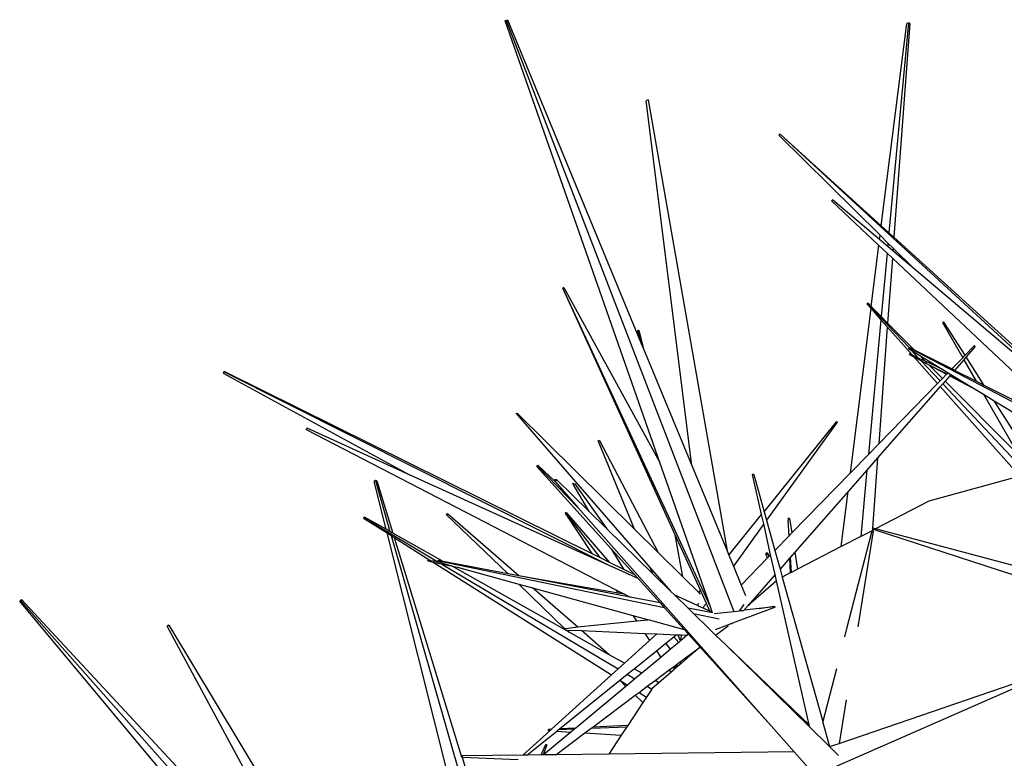
# Model space of a CAD drawing. Units: centimetres. Extents: x 30 to 349, y -205 to 53.
# Drawn here: x 114 to 124, y 38 to 45 of the extents above; entities that cross this region are included whole.
import ezdxf

# ---------------------------------------------------------------- set-up
doc = ezdxf.new("R2010")
doc.units = ezdxf.units.CM
doc.layers.add('Edges', color=7, linetype='Continuous')

# ---------------------------------------------------------------- blocks, each defined once
blk = doc.blocks.new('ctus pl')
at = {"layer": 'Edges'}
for p, q in [((118.702, 45.222), (118.726, 45.233)), ((118.717, 45.218), (118.702, 45.222)), ((120.299, 40.66), (118.702, 45.222)), ((118.726, 45.233), (118.717, 45.218)), ((118.726, 45.233), (120.09, 41.932)), ((118.717, 45.218), (121.062, 39.123)), ((122.585, 43.104), (122.847, 45.194)), ((122.865, 45.199), (122.664, 43.033)), ((122.879, 45.193), (122.715, 42.986)), ((122.865, 45.199), (122.847, 45.194)), ((122.879, 45.193), (122.865, 45.199)), ((120.179, 44.404), (120.157, 44.396)), ((120.629, 40.629), (120.157, 44.396)), ((120.179, 44.404), (120.993, 39.748)), ((121.537, 44.05), (121.527, 44.04)), ((121.527, 44.04), (122.573, 43.007)), ((121.542, 44.052), (121.537, 44.05)), ((124.508, 41.318), (121.542, 44.052)), ((121.542, 44.052), (122.585, 43.104)), ((122.07, 43.364), (122.077, 43.37)), ((122.07, 43.364), (122.56, 42.902)), ((122.077, 43.37), (122.081, 43.374)), ((122.568, 42.963), (122.081, 43.374)), ((122.585, 43.104), (122.664, 43.033)), ((122.568, 42.963), (122.573, 43.007)), ((122.573, 43.007), (122.654, 42.927)), ((122.664, 43.033), (122.715, 42.986)), ((122.715, 42.986), (124.467, 41.396)), ((122.481, 42.272), (122.56, 42.902)), ((122.56, 42.902), (122.644, 42.823)), ((122.651, 42.892), (122.568, 42.963)), ((122.654, 42.927), (122.651, 42.892)), ((122.705, 42.846), (122.651, 42.892)), ((122.654, 42.927), (122.707, 42.874)), ((122.644, 42.823), (122.584, 42.168)), ((122.644, 42.823), (122.7, 42.771)), ((122.707, 42.874), (122.705, 42.846)), ((122.924, 42.661), (122.705, 42.846)), ((122.707, 42.874), (122.924, 42.661)), ((122.7, 42.771), (122.65, 42.101)), ((122.7, 42.771), (124.587, 40.992)), ((124.508, 41.318), (122.924, 42.661)), ((119.31, 42.468), (119.298, 42.462)), ((120.822, 39.169), (119.298, 42.462)), ((120.458, 39.914), (119.298, 42.462)), ((119.31, 42.468), (120.299, 40.66)), ((122.44, 42.302), (122.437, 42.298)), ((122.437, 42.298), (122.479, 42.251)), ((122.448, 42.306), (122.44, 42.302)), ((122.44, 42.302), (122.874, 41.847)), ((122.481, 42.272), (122.448, 42.306)), ((122.266, 40.553), (122.479, 42.251)), ((122.479, 42.251), (122.581, 42.135)), ((122.584, 42.168), (122.481, 42.272)), ((122.581, 42.135), (122.452, 40.743)), ((122.581, 42.135), (122.647, 42.061)), ((122.65, 42.101), (122.584, 42.168)), ((122.928, 41.82), (122.65, 42.101)), ((123.232, 42.11), (123.215, 42.107)), ((123.215, 42.107), (123.425, 41.742)), ((123.45, 41.768), (123.232, 42.11)), ((120.073, 42.025), (120.079, 42.026)), ((120.09, 41.932), (120.073, 42.025)), ((120.079, 42.026), (120.084, 42.027)), ((120.079, 42.026), (120.108, 41.889)), ((120.084, 42.027), (120.13, 41.836)), ((122.647, 42.061), (122.558, 40.852)), ((122.647, 42.061), (122.903, 41.772)), ((120.09, 41.932), (120.108, 41.889)), ((120.108, 41.889), (120.13, 41.836)), ((120.13, 41.836), (120.629, 40.629)), ((122.867, 41.836), (122.871, 41.843)), ((122.876, 41.839), (122.867, 41.836)), ((122.867, 41.836), (122.894, 41.819)), ((122.871, 41.843), (122.874, 41.847)), ((122.871, 41.843), (122.876, 41.839)), ((122.874, 41.847), (122.879, 41.84)), ((122.928, 41.82), (122.874, 41.847)), ((122.874, 41.777), (122.879, 41.783)), ((122.877, 41.777), (122.874, 41.777)), ((122.879, 41.84), (122.876, 41.839)), ((122.879, 41.783), (122.877, 41.777)), ((122.877, 41.777), (122.921, 41.752)), ((122.879, 41.84), (124.821, 40.829)), ((122.903, 41.772), (122.879, 41.783)), ((122.894, 41.819), (122.967, 41.742)), ((122.894, 41.819), (122.981, 41.766)), ((122.903, 41.772), (122.905, 41.769)), ((122.967, 41.742), (122.905, 41.769)), ((123.312, 41.627), (122.928, 41.82)), ((123.039, 41.707), (122.981, 41.766)), ((122.981, 41.766), (123.212, 41.626)), ((123.425, 41.742), (123.45, 41.768)), ((123.45, 41.768), (123.544, 41.865)), ((123.555, 41.857), (123.461, 41.751)), ((123.555, 41.857), (123.544, 41.865)), ((122.921, 41.752), (123.166, 41.476)), ((122.921, 41.752), (122.994, 41.713)), ((122.967, 41.742), (122.975, 41.733)), ((123.039, 41.707), (122.975, 41.733)), ((122.994, 41.713), (123.191, 41.503)), ((122.994, 41.713), (123.077, 41.669)), ((123.212, 41.626), (123.039, 41.707)), ((123.055, 41.691), (123.039, 41.707)), ((123.216, 41.528), (123.077, 41.669)), ((123.077, 41.669), (123.263, 41.576)), ((123.077, 41.669), (123.259, 41.573)), ((123.312, 41.627), (123.425, 41.742)), ((123.436, 41.722), (123.34, 41.612)), ((123.461, 41.751), (123.436, 41.722)), ((123.436, 41.722), (123.564, 41.5)), ((123.648, 41.457), (123.461, 41.751)), ((115.8, 41.598), (115.793, 41.584)), ((115.793, 41.584), (117.724, 40.53)), ((115.805, 41.601), (115.8, 41.598)), ((119.778, 39.597), (115.8, 41.598)), ((115.805, 41.601), (119.597, 39.722)), ((123.212, 41.626), (123.274, 41.588)), ((123.216, 41.528), (123.259, 41.573)), ((123.259, 41.573), (123.263, 41.576)), ((123.263, 41.576), (123.274, 41.588)), ((123.274, 41.588), (123.303, 41.57)), ((123.303, 41.57), (123.294, 41.56)), ((123.303, 41.57), (123.468, 41.47)), ((123.34, 41.612), (123.312, 41.627)), ((123.564, 41.5), (123.34, 41.612)), ((122.558, 40.852), (123.166, 41.476)), ((123.166, 41.476), (123.191, 41.503)), ((123.191, 41.503), (123.216, 41.528)), ((123.219, 41.474), (123.193, 41.445)), ((123.243, 41.501), (123.219, 41.474)), ((123.219, 41.474), (124.097, 40.539)), ((123.291, 41.556), (123.243, 41.501)), ((123.953, 40.787), (123.243, 41.501)), ((123.294, 41.56), (123.291, 41.556)), ((123.291, 41.556), (123.572, 41.407)), ((123.294, 41.56), (123.468, 41.47)), ((123.468, 41.47), (123.572, 41.407)), ((123.648, 41.457), (123.564, 41.5)), ((123.193, 41.445), (122.547, 40.708)), ((123.193, 41.445), (124.016, 40.518)), ((123.572, 41.407), (123.641, 41.365)), ((123.641, 41.365), (123.967, 40.797)), ((123.641, 41.365), (123.749, 41.299)), ((124.589, 40.983), (123.648, 41.457)), ((124.08, 40.78), (123.749, 41.299)), ((123.749, 41.299), (124.66, 40.746)), ((118.816, 41.166), (118.826, 41.171)), ((118.82, 41.162), (118.816, 41.166)), ((118.826, 41.171), (118.82, 41.162)), ((118.82, 41.162), (120.201, 39.574)), ((118.826, 41.171), (120.035, 39.977)), ((121.375, 40.153), (122.123, 41.081)), ((122.129, 41.077), (121.4, 40.064)), ((122.123, 41.081), (122.131, 41.079)), ((122.129, 41.077), (122.123, 41.081)), ((122.131, 41.079), (122.129, 41.077)), ((116.649, 41), (116.653, 41.008)), ((116.649, 41), (119.846, 39.347)), ((116.653, 41.008), (116.658, 41.014)), ((117.724, 40.53), (116.658, 41.014)), ((119.663, 40.881), (119.665, 40.888)), ((119.667, 40.883), (119.663, 40.881)), ((119.663, 40.881), (120.035, 39.977)), ((119.665, 40.888), (119.676, 40.889)), ((119.667, 40.883), (119.665, 40.888)), ((119.676, 40.889), (119.667, 40.883)), ((119.676, 40.889), (120.282, 39.733)), ((122.452, 40.743), (122.558, 40.852)), ((120.822, 39.169), (120.299, 40.66)), ((122.266, 40.553), (122.452, 40.743)), ((122.547, 40.708), (122.437, 40.582)), ((122.547, 40.708), (122.495, 39.978)), ((119.036, 40.627), (119.028, 40.623)), ((119.028, 40.623), (119.798, 39.77)), ((119.04, 40.633), (119.036, 40.627)), ((119.454, 40.196), (119.036, 40.627)), ((119.04, 40.633), (119.215, 40.468)), ((120.629, 40.629), (120.993, 39.748)), ((121.663, 39.933), (122.266, 40.553)), ((122.437, 40.582), (122.242, 40.361)), ((122.437, 40.582), (122.373, 39.898)), ((117.364, 40.474), (117.35, 40.464)), ((117.474, 39.972), (117.35, 40.464)), ((117.379, 40.472), (117.364, 40.474)), ((117.364, 40.474), (117.514, 39.949)), ((117.379, 40.472), (117.544, 39.932)), ((119.778, 39.597), (117.724, 40.53)), ((119.215, 40.487), (119.234, 40.484)), ((119.225, 40.476), (119.215, 40.487)), ((119.215, 40.468), (119.215, 40.487)), ((119.225, 40.476), (119.215, 40.468)), ((119.215, 40.468), (119.454, 40.196)), ((119.234, 40.484), (119.225, 40.476)), ((119.234, 40.484), (119.564, 40.161)), ((119.4, 40.436), (119.41, 40.446)), ((119.413, 40.442), (119.41, 40.446)), ((121.257, 40.536), (121.266, 40.542)), ((121.268, 40.536), (121.257, 40.536)), ((121.35, 40.123), (121.257, 40.536)), ((121.266, 40.542), (121.268, 40.536)), ((121.268, 40.536), (121.375, 40.153)), ((124.016, 40.518), (123.076, 40.263)), ((119.413, 40.442), (119.4, 40.436)), ((119.4, 40.436), (119.564, 40.161)), ((119.413, 40.442), (119.417, 40.444)), ((119.417, 40.444), (119.753, 39.976)), ((122.242, 40.361), (121.693, 39.735)), ((122.171, 39.793), (122.242, 40.361)), ((123.076, 40.263), (122.526, 39.977)), ((119.325, 40.146), (119.322, 40.137)), ((119.328, 40.141), (119.325, 40.146)), ((119.328, 40.141), (119.334, 40.145)), ((119.682, 39.68), (119.328, 40.141)), ((119.334, 40.145), (119.776, 39.633)), ((119.454, 40.196), (121.45, 37.941)), ((119.564, 40.161), (119.753, 39.976)), ((121.375, 40.153), (121.4, 40.064)), ((117.243, 40.092), (117.241, 40.086)), ((117.241, 40.086), (117.484, 39.933)), ((117.25, 40.098), (117.243, 40.092)), ((117.243, 40.092), (118.007, 39.636)), ((117.474, 39.972), (117.25, 40.098)), ((118.109, 40.131), (118.093, 40.123)), ((118.093, 40.123), (118.733, 39.512)), ((118.843, 39.491), (118.109, 40.131)), ((119.322, 40.137), (119.597, 39.722)), ((121.011, 39.703), (121.35, 40.123)), ((121.372, 40.026), (121.35, 40.123)), ((121.4, 40.064), (121.487, 39.753)), ((121.624, 40.086), (121.625, 40.076)), ((121.639, 40.084), (121.624, 40.086)), ((121.625, 40.076), (121.639, 40.084)), ((121.625, 40.076), (121.625, 40.062)), ((121.635, 39.905), (121.625, 40.062)), ((121.639, 40.084), (121.663, 39.933)), ((117.514, 39.949), (117.474, 39.972)), ((117.544, 39.932), (117.514, 39.949)), ((119.753, 39.976), (120.225, 39.514)), ((120.035, 39.977), (120.282, 39.733)), ((121.372, 40.026), (121.058, 39.59)), ((121.443, 39.708), (121.372, 40.026)), ((122.229, 38.948), (122.49, 39.956)), ((122.501, 39.953), (122.343, 38.965)), ((122.49, 39.956), (122.373, 39.898)), ((122.492, 39.959), (122.49, 39.956)), ((122.501, 39.953), (122.49, 39.956)), ((122.497, 39.973), (122.492, 39.959)), ((122.51, 39.969), (122.492, 39.959)), ((122.495, 39.978), (122.501, 39.984)), ((122.497, 39.973), (122.495, 39.978)), ((122.495, 39.978), (122.499, 39.977)), ((122.499, 39.977), (122.497, 39.973)), ((122.497, 39.973), (122.51, 39.969)), ((122.501, 39.984), (122.499, 39.977)), ((122.526, 39.977), (122.501, 39.984)), ((122.51, 39.969), (125.334, 39.047)), ((125.54, 39.168), (122.526, 39.977)), ((118.242, 36.928), (117.484, 39.933)), ((117.484, 39.933), (117.527, 39.906)), ((117.527, 39.906), (118.353, 37.021)), ((117.527, 39.906), (117.559, 39.885)), ((118.064, 39.64), (117.544, 39.932)), ((117.559, 39.885), (117.936, 39.646)), ((117.559, 39.885), (118.254, 37.623)), ((120.537, 39.482), (120.458, 39.914)), ((120.719, 39.341), (120.458, 39.914)), ((121.487, 39.753), (121.635, 39.905)), ((121.635, 39.905), (121.663, 39.933)), ((122.373, 39.898), (122.171, 39.793)), ((119.798, 39.77), (119.923, 39.561)), ((119.798, 39.77), (120.039, 39.503)), ((120.282, 39.733), (120.537, 39.482)), ((120.993, 39.748), (121.011, 39.703)), ((121.487, 39.753), (121.54, 39.56)), ((121.693, 39.735), (121.648, 39.683)), ((121.693, 39.735), (121.72, 39.559)), ((122.171, 39.793), (121.72, 39.559)), ((117.905, 39.643), (117.909, 39.651)), ((117.908, 39.644), (117.905, 39.643)), ((117.909, 39.651), (117.908, 39.644)), ((117.908, 39.644), (117.957, 39.633)), ((117.936, 39.646), (117.909, 39.651)), ((118.007, 39.636), (117.936, 39.646)), ((117.957, 39.633), (117.96, 39.631)), ((117.96, 39.631), (119.8, 38.467)), ((117.96, 39.631), (118.045, 39.615)), ((118.007, 39.636), (118.01, 39.65)), ((118.011, 39.635), (118.007, 39.636)), ((118.01, 39.65), (118.018, 39.644)), ((118.064, 39.64), (118.01, 39.65)), ((118.018, 39.644), (118.011, 39.635)), ((118.011, 39.635), (118.015, 39.633)), ((118.028, 39.631), (118.015, 39.633)), ((118.018, 39.644), (120.345, 39.165)), ((118.733, 39.512), (118.064, 39.64)), ((119.597, 39.722), (119.682, 39.68)), ((119.682, 39.68), (119.776, 39.633)), ((119.776, 39.633), (119.923, 39.561)), ((121.011, 39.703), (121.058, 39.59)), ((121.138, 39.395), (121.412, 39.676)), ((121.408, 39.731), (121.392, 39.717)), ((121.392, 39.717), (121.41, 39.717)), ((121.412, 39.676), (121.392, 39.717)), ((121.41, 39.717), (121.408, 39.731)), ((121.408, 39.731), (121.429, 39.694)), ((121.41, 39.717), (121.425, 39.69)), ((121.412, 39.676), (121.425, 39.69)), ((121.425, 39.69), (121.429, 39.694)), ((121.429, 39.694), (121.443, 39.708)), ((121.49, 39.503), (121.443, 39.708)), ((121.639, 39.673), (121.54, 39.56)), ((121.648, 39.683), (121.639, 39.673)), ((121.639, 39.673), (121.645, 39.52)), ((121.658, 39.526), (121.648, 39.683)), ((118.028, 39.631), (118.146, 39.594)), ((118.045, 39.615), (118.051, 39.611)), ((118.051, 39.611), (119.869, 38.53)), ((118.051, 39.611), (118.146, 39.594)), ((118.155, 39.589), (118.146, 39.594)), ((119.322, 38.932), (118.155, 39.589)), ((118.155, 39.589), (118.212, 39.58)), ((118.212, 39.58), (118.844, 39.406)), ((120.076, 39.462), (119.778, 39.597)), ((119.923, 39.561), (120.039, 39.503)), ((120.201, 39.574), (120.225, 39.514)), ((120.201, 39.574), (120.41, 39.334)), ((121.058, 39.59), (121.138, 39.395)), ((121.54, 39.56), (121.563, 39.477)), ((121.72, 39.559), (121.658, 39.526)), ((118.843, 39.491), (118.733, 39.512)), ((118.9, 39.48), (118.843, 39.491)), ((119.869, 39.313), (118.9, 39.48)), ((119.993, 39.271), (118.9, 39.48)), ((120.039, 39.503), (120.076, 39.462)), ((120.076, 39.462), (120.302, 39.212)), ((120.225, 39.514), (120.41, 39.334)), ((120.537, 39.482), (120.701, 39.319)), ((121.49, 39.503), (121.211, 39.184)), ((121.504, 39.438), (121.211, 39.184)), ((121.504, 39.438), (121.49, 39.503)), ((121.84, 37.953), (121.504, 39.438)), ((121.645, 39.52), (121.563, 39.477)), ((121.563, 39.477), (121.98, 37.986)), ((121.658, 39.526), (121.645, 39.52)), ((118.844, 39.406), (119.32, 38.945)), ((118.844, 39.406), (118.985, 39.367)), ((119.453, 38.959), (118.985, 39.367)), ((118.985, 39.367), (120.022, 39.081)), ((119.846, 39.347), (119.869, 39.313)), ((119.846, 39.347), (119.934, 39.301)), ((120.41, 39.334), (120.454, 39.291)), ((120.701, 39.319), (120.719, 39.341)), ((120.78, 39.206), (120.719, 39.341)), ((121.138, 39.395), (121.182, 39.289)), ((113.693, 39.229), (113.71, 39.246)), ((113.708, 39.23), (113.693, 39.229)), ((116.656, 35.675), (113.693, 39.229)), ((113.71, 39.246), (113.708, 39.23)), ((113.708, 39.23), (117.725, 34.694)), ((113.71, 39.246), (115.992, 36.79)), ((119.934, 39.301), (119.869, 39.313)), ((119.934, 39.301), (119.993, 39.271)), ((120.302, 39.212), (119.993, 39.271)), ((120.688, 39.185), (120.454, 39.291)), ((120.454, 39.291), (120.591, 39.156)), ((120.701, 39.319), (120.717, 39.303)), ((120.302, 39.212), (120.345, 39.165)), ((120.345, 39.165), (120.552, 38.935)), ((120.847, 39.107), (120.591, 39.156)), ((120.591, 39.156), (120.646, 39.103)), ((120.688, 39.185), (120.703, 39.208)), ((120.7, 39.179), (120.688, 39.185)), ((120.747, 39.158), (120.7, 39.179)), ((120.747, 39.158), (120.75, 39.164)), ((120.816, 39.126), (120.747, 39.158)), ((120.755, 39.176), (120.75, 39.164)), ((120.78, 39.206), (120.755, 39.176)), ((120.816, 39.126), (120.78, 39.206)), ((120.84, 39.116), (120.816, 39.126)), ((120.84, 39.116), (120.822, 39.169)), ((121.482, 39.165), (121.049, 39.001)), ((121.062, 39.123), (121.123, 39.129)), ((121.123, 39.129), (121.126, 39.132)), ((121.126, 39.132), (121.168, 39.195)), ((121.126, 39.132), (121.166, 39.133)), ((121.17, 39.138), (121.166, 39.133)), ((121.211, 39.184), (121.17, 39.138)), ((121.17, 39.138), (121.48, 39.174)), ((121.48, 39.174), (121.323, 39.149)), ((121.48, 39.174), (121.489, 39.172)), ((121.482, 39.165), (121.48, 39.174)), ((121.489, 39.172), (121.482, 39.165)), ((120.062, 39.022), (119.453, 38.959)), ((120.022, 39.081), (120.062, 39.022)), ((120.022, 39.081), (120.172, 39.04)), ((120.177, 39.033), (120.062, 39.022)), ((120.177, 39.033), (120.172, 39.04)), ((120.172, 39.04), (120.19, 39.035)), ((120.19, 39.035), (120.177, 39.033)), ((120.19, 39.035), (120.552, 38.935)), ((120.646, 39.103), (120.913, 39.048)), ((120.646, 39.103), (120.807, 38.945)), ((120.86, 39.102), (121.062, 39.123)), ((115.233, 38.983), (115.216, 38.97)), ((116.931, 35.78), (115.216, 38.97)), ((115.233, 38.983), (117.562, 35.1)), ((119.32, 38.945), (119.322, 38.932)), ((119.326, 38.944), (119.32, 38.945)), ((119.365, 38.908), (119.322, 38.932)), ((119.322, 38.932), (119.34, 38.931)), ((119.453, 38.959), (119.326, 38.944)), ((119.34, 38.931), (119.365, 38.908)), ((119.34, 38.931), (119.492, 38.925)), ((119.777, 38.676), (119.492, 38.925)), ((119.492, 38.925), (120.145, 38.896)), ((120.552, 38.935), (120.595, 38.887)), ((120.807, 38.945), (120.875, 38.878)), ((120.998, 38.982), (120.871, 38.934)), ((120.875, 38.878), (121.005, 38.976)), ((121.038, 38.997), (120.998, 38.982)), ((121.005, 38.976), (120.998, 38.982)), ((121.038, 38.997), (121.042, 38.995)), ((121.042, 38.995), (121.049, 39.001)), ((122.209, 38.861), (122.229, 38.948)), ((119.777, 38.676), (119.365, 38.908)), ((120.193, 38.823), (119.934, 38.588)), ((120.145, 38.896), (120.193, 38.823)), ((120.145, 38.896), (120.268, 38.891)), ((120.268, 38.891), (120.193, 38.823)), ((120.268, 38.891), (120.469, 38.882)), ((120.36, 38.794), (120.444, 38.861)), ((120.444, 38.861), (120.469, 38.882)), ((120.444, 38.861), (120.494, 38.803)), ((120.469, 38.882), (120.486, 38.881)), ((120.486, 38.881), (120.51, 38.823)), ((120.486, 38.881), (120.523, 38.88)), ((120.583, 38.877), (120.508, 38.815)), ((120.51, 38.823), (120.508, 38.815)), ((120.523, 38.88), (120.51, 38.823)), ((120.523, 38.88), (120.583, 38.877)), ((120.595, 38.887), (120.583, 38.877)), ((120.595, 38.887), (120.714, 38.755)), ((120.875, 38.878), (120.979, 38.777)), ((120.034, 38.531), (120.264, 38.717)), ((120.264, 38.717), (120.36, 38.794)), ((120.264, 38.717), (120.309, 38.649)), ((120.408, 38.732), (120.309, 38.649)), ((120.408, 38.732), (120.36, 38.794)), ((120.494, 38.803), (120.408, 38.732)), ((120.508, 38.815), (120.494, 38.803)), ((120.579, 38.656), (120.714, 38.755)), ((120.714, 38.755), (120.584, 38.643)), ((120.714, 38.755), (121.45, 37.941)), ((120.979, 38.777), (121.84, 37.953)), ((120.979, 38.777), (121.843, 37.931)), ((119.934, 38.588), (119.777, 38.676)), ((120.309, 38.649), (120.114, 38.486)), ((120.508, 38.601), (120.579, 38.656)), ((120.584, 38.643), (120.519, 38.586)), ((120.579, 38.656), (120.584, 38.643)), ((119.869, 38.53), (119.8, 38.467)), ((119.934, 38.588), (119.869, 38.53)), ((119.963, 38.474), (120.034, 38.531)), ((120.114, 38.486), (120.034, 38.531)), ((120.25, 38.41), (120.395, 38.519)), ((120.395, 38.519), (120.449, 38.559)), ((120.395, 38.519), (120.412, 38.494)), ((120.44, 38.518), (120.412, 38.494)), ((120.449, 38.559), (120.44, 38.518)), ((120.461, 38.536), (120.44, 38.518)), ((120.449, 38.559), (120.482, 38.582)), ((120.519, 38.586), (120.461, 38.536)), ((120.461, 38.536), (120.482, 38.582)), ((120.482, 38.582), (120.484, 38.585)), ((120.484, 38.585), (120.508, 38.601)), ((120.508, 38.601), (120.506, 38.604)), ((120.519, 38.586), (120.508, 38.601)), ((121.982, 37.976), (122.125, 38.533)), ((119.8, 38.467), (119.18, 37.906)), ((119.263, 37.91), (119.887, 38.412)), ((119.887, 38.412), (119.963, 38.474)), ((119.887, 38.412), (119.965, 38.363)), ((119.887, 38.412), (119.949, 38.349)), ((119.963, 38.474), (120.042, 38.427)), ((120.042, 38.427), (119.965, 38.363)), ((120.114, 38.486), (120.042, 38.427)), ((120.412, 38.494), (120.289, 38.387)), ((124.323, 38.491), (121.986, 37.463)), ((122.149, 37.759), (124.318, 38.503)), ((119.949, 38.349), (119.432, 37.919)), ((119.965, 38.363), (119.949, 38.349)), ((120.085, 38.287), (120.17, 38.35)), ((120.217, 38.322), (120.162, 38.238)), ((120.17, 38.35), (120.25, 38.41)), ((120.17, 38.35), (120.217, 38.322)), ((120.221, 38.329), (120.217, 38.322)), ((120.289, 38.387), (120.221, 38.329)), ((120.289, 38.387), (120.25, 38.41)), ((119.607, 37.928), (120.046, 38.257)), ((120.046, 38.257), (120.085, 38.287)), ((120.046, 38.257), (120.124, 38.182)), ((120.085, 38.287), (120.162, 38.238)), ((120.162, 38.238), (120.124, 38.182)), ((122.221, 38.211), (122.149, 37.759)), ((120.124, 38.182), (119.969, 37.947)), ((119.18, 37.906), (119.149, 37.904)), ((119.149, 37.904), (119.159, 37.9)), ((119.149, 37.892), (119.149, 37.904)), ((119.18, 37.906), (119.175, 37.9)), ((119.235, 37.887), (119.255, 37.904)), ((119.255, 37.904), (119.422, 37.91)), ((119.255, 37.904), (119.263, 37.91)), ((119.432, 37.919), (119.263, 37.91)), ((119.422, 37.91), (119.382, 37.878)), ((119.432, 37.919), (119.422, 37.91)), ((119.527, 37.868), (119.592, 37.917)), ((119.592, 37.917), (119.959, 37.932)), ((119.592, 37.917), (119.607, 37.928)), ((119.969, 37.947), (119.607, 37.928)), ((119.959, 37.932), (119.902, 37.845)), ((119.969, 37.947), (119.959, 37.932)), ((121.45, 37.941), (121.685, 37.675)), ((121.843, 37.931), (121.84, 37.953)), ((121.843, 37.931), (122.052, 37.727)), ((121.98, 37.986), (121.982, 37.976)), ((121.982, 37.976), (122.052, 37.727)), ((119.165, 37.891), (118.886, 37.639)), ((118.928, 37.64), (119.235, 37.887)), ((119.382, 37.878), (119.099, 37.642)), ((119.159, 37.9), (119.149, 37.892)), ((119.149, 37.892), (119.165, 37.891)), ((119.159, 37.9), (119.175, 37.9)), ((119.175, 37.9), (119.165, 37.891)), ((119.227, 37.643), (119.527, 37.868)), ((119.235, 37.887), (119.382, 37.878)), ((119.527, 37.868), (119.902, 37.845)), ((119.902, 37.845), (119.773, 37.65)), ((119.074, 37.641), (119.122, 37.75)), ((119.134, 37.747), (119.094, 37.642)), ((119.134, 37.747), (119.122, 37.75)), ((122.052, 37.727), (122.149, 37.759)), ((122.052, 37.727), (122.143, 37.637)), ((118.254, 37.623), (118.258, 37.631)), ((118.258, 37.618), (118.254, 37.623)), ((118.254, 37.623), (118.258, 37.623)), ((118.886, 37.639), (118.258, 37.631)), ((118.258, 37.631), (118.258, 37.623)), ((118.258, 37.623), (118.258, 37.618)), ((118.258, 37.618), (118.42, 37.076)), ((118.258, 37.618), (118.837, 37.595)), ((118.928, 37.64), (118.886, 37.639)), ((119.074, 37.641), (118.928, 37.64)), ((119.094, 37.642), (119.074, 37.641)), ((119.099, 37.642), (119.094, 37.642)), ((119.227, 37.643), (119.099, 37.642)), ((119.773, 37.65), (119.227, 37.643)), ((121.685, 37.675), (119.773, 37.65)), ((121.685, 37.675), (121.821, 37.523))]:
    blk.add_line(p, q, dxfattribs=at)

msp = doc.modelspace()

# ---------------------------------------------------------------- block references
msp.add_blockref('ctus pl', (0, 0))

doc.saveas('drawing.dxf')
